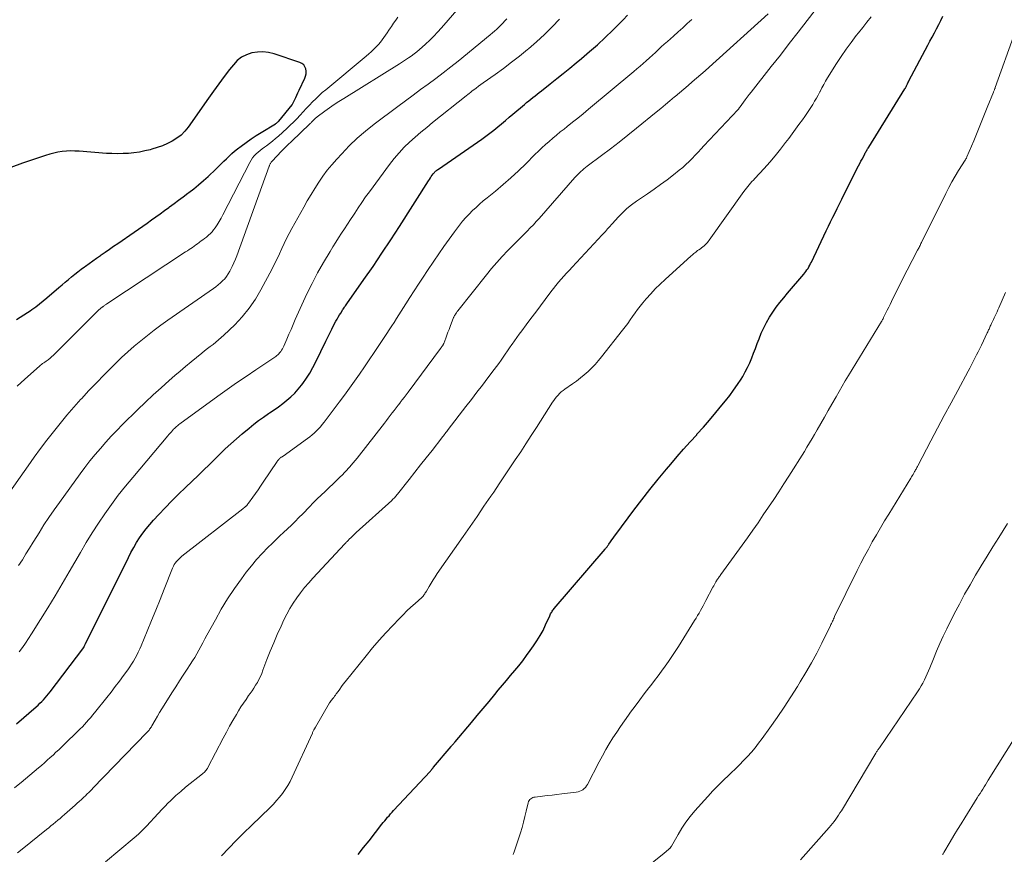
# Model space of a CAD drawing. Units: feet. Extents: x 1905000 to 1910019, y 535000 to 540000.
# Drawn here: x 1905538 to 1905681, y 536567 to 536688 of the extents above; entities that cross this region are included whole.
import ezdxf

# ---------------------------------------------------------------- set-up
doc = ezdxf.new("R2010")
doc.units = ezdxf.units.FT
doc.header["$LTSCALE"] = 100
doc.header["$MEASUREMENT"] = 0
doc.layers.add('CONTOUR INDEX', color=32, linetype='Continuous', lineweight=25)
doc.layers.add('CONTOUR INTERMEDIATE', color=40, linetype='Continuous', lineweight=15)

msp = doc.modelspace()

# ---------------------------------------------------------------- linework, layer by layer
at = {"layer": 'CONTOUR INDEX', "flags": 128}
for points, elevation in [([(1905537.5, 536585.9), (1905540.35, 536588.4), (1905540.62, 536588.65), (1905540.89, 536588.9), (1905541.15, 536589.16), (1905541.41, 536589.42), (1905541.66, 536589.69), (1905541.9, 536589.97), (1905542.13, 536590.25), (1905542.36, 536590.54), (1905547.1, 536596.81), (1905547.21, 536596.95), (1905547.26, 536597.03), (1905547.29, 536597.07), (1905547.33, 536597.18), (1905547.34, 536597.2), (1905547.35, 536597.22), (1905547.36, 536597.24), (1905547.36, 536597.26), (1905547.39, 536597.32), (1905547.41, 536597.37), (1905547.43, 536597.41), (1905547.46, 536597.46), (1905547.48, 536597.51), (1905553.74, 536610.08), (1905554.11, 536610.81), (1905554.51, 536611.52), (1905554.93, 536612.22), (1905555.37, 536612.91), (1905555.83, 536613.58), (1905556.32, 536614.23), (1905556.84, 536614.85), (1905557.38, 536615.47), (1905558.14, 536616.29), (1905559.09, 536617.29), (1905560.05, 536618.27), (1905561.02, 536619.25), (1905562.01, 536620.21), (1905563.9, 536622.02), (1905564.69, 536622.78), (1905565.47, 536623.54), (1905566.25, 536624.31), (1905567.03, 536625.08), (1905567.81, 536625.84), (1905568.61, 536626.59), (1905569.43, 536627.31), (1905570.26, 536628.02), (1905571.27, 536628.86), (1905571.95, 536629.41), (1905572.65, 536629.95), (1905573.36, 536630.46), (1905574.08, 536630.96), (1905574.25, 536631.07), (1905574.89, 536631.51), (1905575.52, 536631.96), (1905576.14, 536632.42), (1905576.75, 536632.89), (1905577.33, 536633.4), (1905577.89, 536633.92), (1905578.4, 536634.49), (1905578.89, 536635.09), (1905579.06, 536635.33), (1905579.59, 536636.08), (1905580.09, 536636.85), (1905580.54, 536637.65), (1905580.97, 536638.47), (1905582.41, 536641.48), (1905582.7, 536642.07), (1905582.99, 536642.66), (1905583.29, 536643.24), (1905583.59, 536643.83), (1905583.88, 536644.38), (1905584.04, 536644.69), (1905584.21, 536644.98), (1905584.38, 536645.28), (1905584.57, 536645.56), (1905584.77, 536645.89), (1905584.85, 536646.01), (1905584.94, 536646.14), (1905585.02, 536646.26), (1905585.11, 536646.39), (1905585.19, 536646.51), (1905585.28, 536646.63), (1905585.36, 536646.76), (1905585.45, 536646.88), (1905587.94, 536650.43), (1905589.26, 536652.34), (1905590.56, 536654.25), (1905591.83, 536656.19), (1905593.1, 536658.14), (1905597.32, 536664.75), (1905597.46, 536664.96), (1905597.59, 536665.17), (1905597.73, 536665.37), (1905597.87, 536665.57), (1905598.01, 536665.76), (1905598.09, 536665.87), (1905598.17, 536665.96), (1905598.26, 536666.06), (1905598.35, 536666.15), (1905598.45, 536666.23), (1905598.55, 536666.31), (1905598.66, 536666.39), (1905598.76, 536666.46), (1905605.06, 536670.82), (1905605.65, 536671.24), (1905606.23, 536671.68), (1905606.8, 536672.12), (1905607.37, 536672.58), (1905607.92, 536673.05), (1905608.48, 536673.52), (1905609.03, 536673.98), (1905609.59, 536674.45), (1905611.27, 536675.86), (1905611.57, 536676.11), (1905611.87, 536676.36), (1905612.18, 536676.61), (1905612.48, 536676.85), (1905612.79, 536677.1), (1905613.1, 536677.34), (1905613.41, 536677.58), (1905613.72, 536677.82), (1905615, 536678.84), (1905615.95, 536679.59), (1905616.9, 536680.35), (1905617.84, 536681.11), (1905618.77, 536681.88), (1905619.55, 536682.52), (1905620.71, 536683.51), (1905621.85, 536684.52), (1905622.97, 536685.56), (1905624.07, 536686.62), (1905624.9, 536687.44), (1905625.57, 536688.11), (1905626.22, 536688.79)], 880), ([(1905587.11, 536566.95), (1905587.9, 536567.94), (1905588.69, 536568.94), (1905590.55, 536571.33), (1905590.75, 536571.58), (1905590.96, 536571.84), (1905591.16, 536572.09), (1905591.37, 536572.34), (1905591.59, 536572.58), (1905591.8, 536572.83), (1905592.02, 536573.07), (1905592.24, 536573.31), (1905597.54, 536579.01), (1905597.59, 536579.06), (1905597.65, 536579.12), (1905597.7, 536579.18), (1905597.75, 536579.24), (1905597.78, 536579.27), (1905597.81, 536579.32), (1905597.85, 536579.36), (1905597.88, 536579.41), (1905597.92, 536579.45), (1905597.95, 536579.5), (1905597.98, 536579.54), (1905598.02, 536579.59), (1905598.06, 536579.63), (1905600.6, 536582.64), (1905600.67, 536582.73), (1905600.75, 536582.81), (1905600.83, 536582.9), (1905600.9, 536582.98), (1905600.98, 536583.07), (1905601.06, 536583.15), (1905601.14, 536583.24), (1905601.21, 536583.32), (1905603.56, 536586.09), (1905604.41, 536587.11), (1905605.26, 536588.13), (1905606.11, 536589.15), (1905606.95, 536590.18), (1905607.46, 536590.8), (1905608.05, 536591.51), (1905608.64, 536592.23), (1905609.24, 536592.94), (1905609.84, 536593.65), (1905610.43, 536594.36), (1905611.01, 536595.08), (1905611.57, 536595.82), (1905612.11, 536596.57), (1905612.59, 536597.24), (1905613.07, 536597.97), (1905613.53, 536598.72), (1905613.95, 536599.49), (1905614.33, 536600.27), (1905614.93, 536601.58), (1905614.99, 536601.72), (1905615.06, 536601.87), (1905615.14, 536602.01), (1905615.22, 536602.14), (1905615.3, 536602.28), (1905615.39, 536602.41), (1905615.48, 536602.54), (1905615.58, 536602.66), (1905622.96, 536611.27), (1905623.03, 536611.36), (1905623.11, 536611.45), (1905623.18, 536611.54), (1905623.25, 536611.63), (1905623.32, 536611.73), (1905623.39, 536611.82), (1905623.46, 536611.91), (1905623.52, 536612.01), (1905623.76, 536612.36), (1905623.95, 536612.62), (1905624.13, 536612.89), (1905624.33, 536613.15), (1905624.52, 536613.42), (1905627.14, 536616.94), (1905628.29, 536618.46), (1905629.46, 536619.96), (1905630.66, 536621.44), (1905631.88, 536622.9), (1905632.51, 536623.63), (1905633.44, 536624.71), (1905634.37, 536625.78), (1905635.32, 536626.84), (1905636.27, 536627.9), (1905636.31, 536627.95), (1905637.24, 536628.98), (1905638.15, 536630.03), (1905639.05, 536631.1), (1905639.94, 536632.17), (1905640.47, 536632.82), (1905641.07, 536633.58), (1905641.64, 536634.36), (1905642.19, 536635.17), (1905642.71, 536635.98), (1905642.95, 536636.36), (1905643.32, 536637.01), (1905643.67, 536637.67), (1905643.98, 536638.35), (1905644.27, 536639.04), (1905644.53, 536639.74), (1905644.8, 536640.43), (1905645.07, 536641.13), (1905645.34, 536641.83), (1905645.65, 536642.62), (1905646, 536643.42), (1905646.39, 536644.2), (1905646.83, 536644.95), (1905647.31, 536645.69), (1905647.83, 536646.39), (1905648.37, 536647.09), (1905648.92, 536647.78), (1905649.48, 536648.45), (1905651.82, 536651.19), (1905651.98, 536651.4), (1905652.14, 536651.6), (1905652.29, 536651.82), (1905652.44, 536652.04), (1905652.57, 536652.27), (1905652.7, 536652.5), (1905652.82, 536652.73), (1905652.94, 536652.97), (1905655.08, 536657.49), (1905655.4, 536658.15), (1905655.71, 536658.8), (1905656.03, 536659.46), (1905656.36, 536660.11), (1905656.68, 536660.76), (1905657.01, 536661.41), (1905657.33, 536662.07), (1905657.66, 536662.72), (1905659.79, 536666.92), (1905659.96, 536667.25), (1905660.13, 536667.59), (1905660.31, 536667.92), (1905660.48, 536668.25), (1905660.69, 536668.67), (1905660.76, 536668.8), (1905660.82, 536668.92), (1905660.89, 536669.04), (1905660.96, 536669.16), (1905661.03, 536669.29), (1905661.1, 536669.41), (1905661.18, 536669.52), (1905661.25, 536669.64), (1905666.52, 536678.12), (1905666.55, 536678.17), (1905666.59, 536678.23), (1905666.62, 536678.28), (1905666.65, 536678.34), (1905666.68, 536678.39), (1905666.71, 536678.45), (1905666.73, 536678.51), (1905666.76, 536678.57), (1905666.83, 536678.72), (1905666.89, 536678.86), (1905666.96, 536678.99), (1905667.02, 536679.13), (1905667.09, 536679.26), (1905669.82, 536684.43), (1905670.14, 536685.03), (1905670.46, 536685.63), (1905670.79, 536686.23), (1905671.11, 536686.83), (1905671.43, 536687.44), (1905671.74, 536688.05), (1905672.04, 536688.66)], 900), ([(1905537.49, 536644.6), (1905538.02, 536644.95), (1905538.55, 536645.3), (1905539.08, 536645.65), (1905539.61, 536646), (1905539.71, 536646.07), (1905540.27, 536646.47), (1905540.83, 536646.88), (1905541.37, 536647.31), (1905541.9, 536647.76), (1905543.64, 536649.27), (1905544.09, 536649.66), (1905544.55, 536650.05), (1905545.01, 536650.43), (1905545.47, 536650.81), (1905545.94, 536651.19), (1905546.41, 536651.56), (1905546.89, 536651.92), (1905547.37, 536652.28), (1905547.48, 536652.36), (1905548.03, 536652.76), (1905548.57, 536653.15), (1905549.12, 536653.54), (1905549.66, 536653.93), (1905549.77, 536654), (1905550.37, 536654.42), (1905550.97, 536654.84), (1905551.57, 536655.26), (1905552.18, 536655.67), (1905554.56, 536657.3), (1905555.2, 536657.74), (1905555.83, 536658.18), (1905556.46, 536658.62), (1905557.09, 536659.07), (1905557.72, 536659.52), (1905558.35, 536659.97), (1905558.97, 536660.43), (1905559.59, 536660.88), (1905559.69, 536660.96), (1905560.36, 536661.46), (1905561.03, 536661.96), (1905561.7, 536662.45), (1905562.36, 536662.95), (1905562.5, 536663.05), (1905563.22, 536663.61), (1905563.93, 536664.19), (1905564.63, 536664.79), (1905565.31, 536665.4), (1905566.45, 536666.47), (1905566.84, 536666.84), (1905567.22, 536667.21), (1905567.6, 536667.59), (1905567.98, 536667.97), (1905568.36, 536668.35), (1905568.75, 536668.71), (1905569.16, 536669.06), (1905569.58, 536669.39), (1905570.13, 536669.81), (1905570.84, 536670.33), (1905571.56, 536670.83), (1905572.3, 536671.32), (1905573.04, 536671.79), (1905575.11, 536673.05), (1905575.17, 536673.09), (1905575.23, 536673.13), (1905575.29, 536673.18), (1905575.35, 536673.23), (1905575.41, 536673.28), (1905575.46, 536673.33), (1905575.51, 536673.38), (1905575.56, 536673.44), (1905577.53, 536675.79), (1905577.86, 536676.49), (1905578.03, 536676.84), (1905578.19, 536677.2), (1905578.36, 536677.55), (1905578.52, 536677.9), (1905579.34, 536679.64), (1905579.45, 536679.97), (1905579.53, 536680.31), (1905579.53, 536680.66), (1905579.49, 536681.01), (1905579.37, 536681.33), (1905579.19, 536681.6), (1905578.94, 536681.8), (1905578.64, 536681.96), (1905574.89, 536683.18), (1905574.09, 536683.37), (1905573.28, 536683.47), (1905572.47, 536683.44), (1905571.66, 536683.32), (1905570.89, 536683.06), (1905570.18, 536682.7), (1905569.55, 536682.21), (1905568.99, 536681.62), (1905568.43, 536680.9), (1905567.64, 536679.88), (1905566.87, 536678.84), (1905566.11, 536677.79), (1905565.36, 536676.74), (1905562.43, 536672.56), (1905561.94, 536671.95), (1905561.39, 536671.4), (1905560.78, 536670.93), (1905560.11, 536670.51), (1905559.4, 536670.17), (1905558.67, 536669.85), (1905557.92, 536669.59), (1905557.16, 536669.35), (1905556.89, 536669.28), (1905556.11, 536669.09), (1905555.33, 536668.93), (1905554.54, 536668.82), (1905553.74, 536668.74), (1905552.95, 536668.7), (1905552.15, 536668.68), (1905551.35, 536668.7), (1905550.55, 536668.74), (1905546.56, 536669.05), (1905545.94, 536669.08), (1905545.33, 536669.09), (1905544.72, 536669.06), (1905544.1, 536669), (1905543.49, 536668.91), (1905542.89, 536668.79), (1905542.3, 536668.64), (1905541.71, 536668.45), (1905538.36, 536667.31), (1905536.67, 536666.68)], 860)]:
    msp.add_lwpolyline(points, dxfattribs=dict(at, elevation=elevation))
at = {"layer": 'CONTOUR INTERMEDIATE', "flags": 128}
for points, elevation in [([(1905535.93, 536618.77), (1905539.17, 536623.39), (1905540.06, 536624.64), (1905540.97, 536625.88), (1905541.9, 536627.11), (1905542.85, 536628.33), (1905543.82, 536629.53), (1905544.8, 536630.72), (1905545.81, 536631.89), (1905546.84, 536633.04), (1905546.91, 536633.12), (1905547.99, 536634.29), (1905549.09, 536635.45), (1905550.21, 536636.59), (1905551.34, 536637.71), (1905551.86, 536638.23), (1905552.75, 536639.09), (1905553.66, 536639.93), (1905554.59, 536640.74), (1905555.53, 536641.54), (1905556.49, 536642.32), (1905557.46, 536643.08), (1905558.46, 536643.81), (1905559.46, 536644.53), (1905566.07, 536649.12), (1905566.42, 536649.38), (1905566.77, 536649.65), (1905567.1, 536649.93), (1905567.42, 536650.23), (1905567.72, 536650.55), (1905567.99, 536650.88), (1905568.23, 536651.24), (1905568.45, 536651.62), (1905568.57, 536651.84), (1905568.82, 536652.34), (1905569.05, 536652.85), (1905569.27, 536653.37), (1905569.47, 536653.89), (1905574.18, 536666.87), (1905574.21, 536666.95), (1905574.25, 536667.04), (1905574.28, 536667.13), (1905574.33, 536667.21), (1905574.37, 536667.29), (1905574.42, 536667.37), (1905574.48, 536667.45), (1905574.54, 536667.52), (1905575.39, 536668.43), (1905575.88, 536668.95), (1905576.38, 536669.47), (1905576.89, 536669.97), (1905577.41, 536670.47), (1905580.08, 536673.02), (1905580.17, 536673.11), (1905580.26, 536673.2), (1905580.35, 536673.29), (1905580.44, 536673.38), (1905580.53, 536673.48), (1905580.62, 536673.56), (1905580.7, 536673.65), (1905580.78, 536673.73), (1905580.87, 536673.81), (1905580.95, 536673.89), (1905581.05, 536673.97), (1905581.14, 536674.04), (1905582.28, 536674.88), (1905582.95, 536675.36), (1905583.63, 536675.83), (1905584.32, 536676.28), (1905585.01, 536676.73), (1905593.12, 536681.76), (1905593.55, 536682.03), (1905593.98, 536682.31), (1905594.4, 536682.59), (1905594.82, 536682.88), (1905595.23, 536683.18), (1905595.63, 536683.5), (1905596.02, 536683.82), (1905596.4, 536684.16), (1905596.88, 536684.59), (1905597.49, 536685.17), (1905598.08, 536685.75), (1905598.65, 536686.35), (1905599.21, 536686.97), (1905601.78, 536689.9)], 868), ([(1905550.39, 536565.89), (1905554.55, 536569.36), (1905555.18, 536569.91), (1905555.79, 536570.48), (1905556.37, 536571.07), (1905556.94, 536571.67), (1905557.5, 536572.29), (1905558.06, 536572.9), (1905558.63, 536573.51), (1905559.2, 536574.11), (1905559.32, 536574.24), (1905559.97, 536574.88), (1905560.64, 536575.51), (1905561.33, 536576.11), (1905562.04, 536576.7), (1905564.5, 536578.64), (1905564.61, 536578.74), (1905564.73, 536578.84), (1905564.84, 536578.95), (1905564.94, 536579.07), (1905565.04, 536579.19), (1905565.13, 536579.31), (1905565.21, 536579.44), (1905565.28, 536579.58), (1905567.5, 536583.84), (1905567.96, 536584.71), (1905568.43, 536585.57), (1905568.91, 536586.42), (1905569.41, 536587.26), (1905569.74, 536587.81), (1905570.08, 536588.37), (1905570.44, 536588.93), (1905570.82, 536589.47), (1905571.2, 536590.01), (1905571.41, 536590.3), (1905571.69, 536590.69), (1905571.96, 536591.1), (1905572.21, 536591.51), (1905572.46, 536591.93), (1905572.68, 536592.36), (1905572.9, 536592.8), (1905573.09, 536593.24), (1905573.27, 536593.69), (1905573.86, 536595.25), (1905574.34, 536596.48), (1905574.84, 536597.7), (1905575.36, 536598.91), (1905575.9, 536600.11), (1905576.31, 536601.03), (1905576.73, 536601.86), (1905577.17, 536602.67), (1905577.66, 536603.45), (1905578.18, 536604.22), (1905578.74, 536604.96), (1905579.31, 536605.69), (1905579.92, 536606.39), (1905580.54, 536607.08), (1905585.18, 536612.05), (1905585.26, 536612.14), (1905585.35, 536612.23), (1905585.43, 536612.32), (1905585.52, 536612.4), (1905585.6, 536612.49), (1905585.69, 536612.58), (1905585.77, 536612.67), (1905585.86, 536612.76), (1905586.03, 536612.94), (1905586.12, 536613.03), (1905586.22, 536613.13), (1905586.31, 536613.22), (1905586.41, 536613.32), (1905586.5, 536613.41), (1905586.6, 536613.51), (1905586.7, 536613.6), (1905586.8, 536613.69), (1905591.98, 536618.36), (1905592.1, 536618.47), (1905592.21, 536618.58), (1905592.32, 536618.69), (1905592.43, 536618.8), (1905592.54, 536618.92), (1905592.64, 536619.03), (1905592.74, 536619.15), (1905592.84, 536619.27), (1905594.51, 536621.39), (1905595.34, 536622.45), (1905596.17, 536623.51), (1905597, 536624.56), (1905597.83, 536625.62), (1905599.25, 536627.44), (1905599.37, 536627.59), (1905599.48, 536627.74), (1905599.6, 536627.9), (1905599.72, 536628.05), (1905599.84, 536628.21), (1905599.96, 536628.36), (1905600.07, 536628.52), (1905600.19, 536628.67), (1905602.75, 536631.97), (1905603.56, 536633.01), (1905604.36, 536634.05), (1905605.16, 536635.1), (1905605.96, 536636.14), (1905606.88, 536637.36), (1905607.21, 536637.8), (1905607.53, 536638.25), (1905607.85, 536638.7), (1905608.16, 536639.16), (1905608.47, 536639.61), (1905608.79, 536640.07), (1905609.1, 536640.52), (1905609.42, 536640.97), (1905609.47, 536641.04), (1905609.81, 536641.52), (1905610.16, 536642), (1905610.51, 536642.48), (1905610.86, 536642.96), (1905611.52, 536643.85), (1905612.2, 536644.77), (1905612.89, 536645.69), (1905613.57, 536646.6), (1905614.26, 536647.52), (1905615.1, 536648.62), (1905615.46, 536649.1), (1905615.83, 536649.56), (1905616.21, 536650.02), (1905616.59, 536650.47), (1905616.99, 536650.92), (1905617.38, 536651.36), (1905617.78, 536651.8), (1905618.19, 536652.24), (1905621.97, 536656.3), (1905622.14, 536656.49), (1905622.31, 536656.67), (1905622.49, 536656.85), (1905622.67, 536657.04), (1905622.84, 536657.22), (1905623.01, 536657.4), (1905623.18, 536657.6), (1905623.34, 536657.79), (1905623.52, 536658), (1905623.69, 536658.19), (1905623.86, 536658.39), (1905624.03, 536658.58), (1905624.87, 536659.5), (1905625.49, 536660.13), (1905626.13, 536660.72), (1905626.82, 536661.27), (1905627.53, 536661.79), (1905629.12, 536662.87), (1905630.08, 536663.54), (1905631.03, 536664.22), (1905631.97, 536664.92), (1905632.9, 536665.64), (1905633.75, 536666.31), (1905634.24, 536666.71), (1905634.71, 536667.12), (1905635.16, 536667.56), (1905635.61, 536668.01), (1905636.04, 536668.46), (1905636.47, 536668.92), (1905636.9, 536669.38), (1905637.33, 536669.84), (1905642.25, 536675.08), (1905642.33, 536675.18), (1905642.43, 536675.3), (1905642.46, 536675.35), (1905642.5, 536675.4), (1905642.54, 536675.45), (1905642.57, 536675.5), (1905643.05, 536676.16), (1905643.33, 536676.53), (1905643.61, 536676.91), (1905643.9, 536677.28), (1905644.19, 536677.65), (1905647.11, 536681.35), (1905648.42, 536683.02), (1905649.72, 536684.68), (1905651.02, 536686.36), (1905652.31, 536688.04), (1905653.46, 536689.55)], 892), ([(1905537.21, 536576.64), (1905537.95, 536577.24), (1905538.14, 536577.39), (1905538.79, 536577.92), (1905539.43, 536578.45), (1905540.07, 536578.99), (1905540.7, 536579.53), (1905541.11, 536579.89), (1905541.53, 536580.26), (1905541.95, 536580.64), (1905542.37, 536581.01), (1905542.79, 536581.39), (1905543.2, 536581.78), (1905543.61, 536582.16), (1905544.02, 536582.55), (1905544.43, 536582.94), (1905546.41, 536584.86), (1905546.73, 536585.17), (1905547.05, 536585.49), (1905547.36, 536585.82), (1905547.66, 536586.15), (1905547.96, 536586.49), (1905548.26, 536586.83), (1905548.54, 536587.18), (1905548.83, 536587.53), (1905550.58, 536589.73), (1905551.21, 536590.52), (1905551.83, 536591.32), (1905552.43, 536592.13), (1905553.03, 536592.95), (1905553.63, 536593.78), (1905553.92, 536594.19), (1905554.19, 536594.6), (1905554.46, 536595.03), (1905554.71, 536595.46), (1905554.95, 536595.89), (1905555.17, 536596.34), (1905555.39, 536596.79), (1905555.58, 536597.25), (1905556.46, 536599.37), (1905557.09, 536600.9), (1905557.71, 536602.42), (1905558.33, 536603.95), (1905558.94, 536605.48), (1905560.15, 536608.54), (1905560.27, 536608.79), (1905560.4, 536609.03), (1905560.55, 536609.26), (1905560.71, 536609.48), (1905560.9, 536609.68), (1905561.09, 536609.88), (1905561.29, 536610.06), (1905561.5, 536610.24), (1905570.36, 536617.13), (1905570.47, 536617.23), (1905570.59, 536617.32), (1905570.7, 536617.42), (1905570.81, 536617.52), (1905570.83, 536617.54), (1905570.92, 536617.64), (1905571.02, 536617.74), (1905571.1, 536617.84), (1905571.18, 536617.95), (1905571.79, 536618.81), (1905572.18, 536619.35), (1905572.56, 536619.89), (1905572.93, 536620.44), (1905573.3, 536620.98), (1905575.35, 536624.02), (1905575.41, 536624.11), (1905575.48, 536624.2), (1905575.56, 536624.28), (1905575.64, 536624.37), (1905575.69, 536624.41), (1905575.75, 536624.47), (1905575.81, 536624.52), (1905575.87, 536624.57), (1905575.93, 536624.61), (1905576, 536624.66), (1905576.07, 536624.7), (1905576.13, 536624.75), (1905576.2, 536624.8), (1905579.74, 536627.34), (1905580.08, 536627.59), (1905580.41, 536627.86), (1905580.73, 536628.14), (1905581.04, 536628.44), (1905581.33, 536628.74), (1905581.62, 536629.06), (1905581.9, 536629.39), (1905582.16, 536629.72), (1905584.34, 536632.61), (1905585.1, 536633.62), (1905585.84, 536634.63), (1905586.57, 536635.66), (1905587.3, 536636.69), (1905588.01, 536637.73), (1905588.72, 536638.77), (1905589.42, 536639.82), (1905590.12, 536640.87), (1905591.28, 536642.61), (1905591.63, 536643.14), (1905591.98, 536643.68), (1905592.32, 536644.21), (1905592.67, 536644.75), (1905593.01, 536645.28), (1905593.35, 536645.82), (1905593.69, 536646.35), (1905594.03, 536646.89), (1905594.62, 536647.8), (1905595.25, 536648.79), (1905595.89, 536649.77), (1905596.54, 536650.75), (1905597.19, 536651.73), (1905598.09, 536653.08), (1905598.82, 536654.16), (1905599.57, 536655.24), (1905600.34, 536656.3), (1905601.11, 536657.36), (1905601.84, 536658.33), (1905602.27, 536658.89), (1905602.73, 536659.42), (1905603.21, 536659.93), (1905603.71, 536660.43), (1905604.23, 536660.9), (1905604.75, 536661.37), (1905605.28, 536661.83), (1905605.82, 536662.28), (1905607.04, 536663.27), (1905608.17, 536664.23), (1905609.29, 536665.2), (1905610.38, 536666.21), (1905611.45, 536667.24), (1905612.78, 536668.57), (1905613.29, 536669.06), (1905613.79, 536669.55), (1905614.31, 536670.02), (1905614.83, 536670.49), (1905615.37, 536670.95), (1905615.9, 536671.4), (1905616.45, 536671.85), (1905617, 536672.28), (1905617.46, 536672.64), (1905618.24, 536673.25), (1905619.02, 536673.87), (1905619.79, 536674.5), (1905620.56, 536675.14), (1905627.13, 536680.64), (1905627.59, 536681.02), (1905628.04, 536681.41), (1905628.49, 536681.8), (1905628.94, 536682.19), (1905629.4, 536682.59), (1905629.83, 536682.99), (1905630.27, 536683.39), (1905630.7, 536683.79), (1905631.13, 536684.19), (1905631.57, 536684.58), (1905632.01, 536684.98), (1905632.45, 536685.37), (1905632.91, 536685.78), (1905633.58, 536686.37), (1905634.25, 536686.97), (1905634.91, 536687.58), (1905635.56, 536688.2)], 884), ([(1905537.56, 536634.95), (1905538.68, 536635.98), (1905540.82, 536637.86), (1905540.97, 536637.99), (1905541.12, 536638.11), (1905541.28, 536638.22), (1905541.44, 536638.34), (1905541.61, 536638.45), (1905541.77, 536638.56), (1905541.93, 536638.67), (1905542.09, 536638.79), (1905542.12, 536638.82), (1905542.3, 536638.95), (1905542.47, 536639.09), (1905542.63, 536639.24), (1905542.79, 536639.39), (1905549.51, 536646.05), (1905549.57, 536646.1), (1905549.63, 536646.16), (1905549.68, 536646.21), (1905549.74, 536646.26), (1905549.8, 536646.31), (1905549.86, 536646.36), (1905549.92, 536646.41), (1905549.99, 536646.45), (1905550, 536646.47), (1905550.07, 536646.52), (1905550.14, 536646.57), (1905550.22, 536646.62), (1905550.29, 536646.67), (1905550.38, 536646.73), (1905550.46, 536646.79), (1905550.54, 536646.84), (1905550.62, 536646.89), (1905562.05, 536654.43), (1905562.3, 536654.6), (1905562.54, 536654.77), (1905562.79, 536654.93), (1905563.04, 536655.1), (1905563.28, 536655.27), (1905563.52, 536655.45), (1905563.76, 536655.62), (1905564, 536655.8), (1905564.04, 536655.83), (1905564.3, 536656.02), (1905564.55, 536656.21), (1905564.81, 536656.4), (1905565.07, 536656.59), (1905565.12, 536656.63), (1905565.39, 536656.86), (1905565.65, 536657.09), (1905565.88, 536657.35), (1905566.1, 536657.63), (1905566.32, 536657.94), (1905566.63, 536658.39), (1905566.93, 536658.85), (1905567.2, 536659.32), (1905567.46, 536659.8), (1905571.36, 536667.42), (1905571.56, 536667.76), (1905571.78, 536668.08), (1905572.02, 536668.38), (1905572.29, 536668.66), (1905572.58, 536668.92), (1905572.88, 536669.18), (1905573.18, 536669.42), (1905573.5, 536669.65), (1905573.78, 536669.85), (1905574.23, 536670.18), (1905574.68, 536670.53), (1905575.11, 536670.89), (1905575.54, 536671.26), (1905576.75, 536672.35), (1905577.24, 536672.82), (1905577.73, 536673.29), (1905578.2, 536673.77), (1905578.66, 536674.27), (1905578.69, 536674.3), (1905579.13, 536674.78), (1905579.57, 536675.26), (1905580.02, 536675.74), (1905580.48, 536676.21), (1905580.94, 536676.67), (1905581.41, 536677.12), (1905581.9, 536677.56), (1905582.39, 536677.98), (1905588.26, 536682.86), (1905588.63, 536683.18), (1905588.99, 536683.5), (1905589.34, 536683.83), (1905589.69, 536684.17), (1905589.77, 536684.25), (1905590.06, 536684.56), (1905590.34, 536684.88), (1905590.6, 536685.21), (1905590.85, 536685.56), (1905591.08, 536685.91), (1905591.32, 536686.26), (1905591.56, 536686.61), (1905591.8, 536686.96), (1905591.94, 536687.17), (1905592.25, 536687.63), (1905592.57, 536688.09), (1905592.88, 536688.54)], 864), ([(1905537.65, 536567.17), (1905538.31, 536567.7), (1905541.83, 536570.55), (1905542.16, 536570.82), (1905542.49, 536571.09), (1905542.82, 536571.36), (1905543.15, 536571.63), (1905543.47, 536571.91), (1905543.8, 536572.19), (1905544.12, 536572.47), (1905544.44, 536572.75), (1905545.98, 536574.11), (1905546.29, 536574.39), (1905546.6, 536574.66), (1905546.9, 536574.94), (1905547.2, 536575.22), (1905547.53, 536575.52), (1905547.67, 536575.65), (1905547.8, 536575.78), (1905547.93, 536575.9), (1905548.07, 536576.03), (1905548.2, 536576.16), (1905548.32, 536576.29), (1905548.45, 536576.43), (1905548.58, 536576.56), (1905556.43, 536584.68), (1905556.54, 536584.79), (1905556.63, 536584.9), (1905556.73, 536585.02), (1905556.82, 536585.13), (1905556.91, 536585.25), (1905556.99, 536585.37), (1905557.07, 536585.5), (1905557.15, 536585.62), (1905557.62, 536586.47), (1905557.94, 536587.02), (1905558.26, 536587.57), (1905558.59, 536588.11), (1905558.92, 536588.64), (1905560.06, 536590.43), (1905560.6, 536591.29), (1905561.16, 536592.15), (1905561.71, 536593), (1905562.27, 536593.85), (1905562.72, 536594.53), (1905563.05, 536595.05), (1905563.37, 536595.57), (1905563.68, 536596.09), (1905563.98, 536596.63), (1905564.27, 536597.16), (1905564.56, 536597.7), (1905564.85, 536598.24), (1905565.14, 536598.78), (1905566.36, 536601.03), (1905567.23, 536602.57), (1905568.15, 536604.08), (1905569.14, 536605.55), (1905570.17, 536606.99), (1905570.85, 536607.92), (1905571.59, 536608.86), (1905572.36, 536609.78), (1905573.16, 536610.66), (1905574, 536611.52), (1905574.61, 536612.11), (1905575.16, 536612.65), (1905575.72, 536613.19), (1905576.28, 536613.72), (1905576.85, 536614.24), (1905577.41, 536614.77), (1905577.97, 536615.31), (1905578.51, 536615.85), (1905579.05, 536616.4), (1905580.04, 536617.44), (1905580.59, 536618.01), (1905581.15, 536618.57), (1905581.72, 536619.13), (1905582.3, 536619.67), (1905582.88, 536620.21), (1905583.46, 536620.76), (1905584.03, 536621.31), (1905584.6, 536621.86), (1905584.68, 536621.94), (1905585.27, 536622.54), (1905585.85, 536623.16), (1905586.4, 536623.81), (1905586.94, 536624.47), (1905590.91, 536629.58), (1905591.2, 536629.95), (1905591.48, 536630.31), (1905591.77, 536630.69), (1905592.05, 536631.06), (1905592.34, 536631.43), (1905592.62, 536631.8), (1905592.9, 536632.17), (1905593.19, 536632.54), (1905593.2, 536632.56), (1905593.49, 536632.94), (1905593.78, 536633.32), (1905594.06, 536633.7), (1905594.35, 536634.08), (1905599.05, 536640.39), (1905599.1, 536640.47), (1905599.16, 536640.54), (1905599.21, 536640.61), (1905599.27, 536640.68), (1905599.31, 536640.73), (1905599.34, 536640.78), (1905599.38, 536640.83), (1905599.41, 536640.88), (1905599.44, 536640.93), (1905599.47, 536640.99), (1905599.5, 536641.04), (1905599.52, 536641.1), (1905599.55, 536641.15), (1905599.83, 536641.9), (1905599.99, 536642.33), (1905600.15, 536642.76), (1905600.31, 536643.19), (1905600.48, 536643.62), (1905600.97, 536644.9), (1905601, 536644.97), (1905601.03, 536645.04), (1905601.06, 536645.11), (1905601.1, 536645.18), (1905601.14, 536645.25), (1905601.18, 536645.32), (1905601.22, 536645.39), (1905601.27, 536645.45), (1905601.3, 536645.51), (1905601.37, 536645.6), (1905601.43, 536645.69), (1905601.5, 536645.78), (1905601.57, 536645.87), (1905605.75, 536651.13), (1905606.49, 536652.03), (1905607.25, 536652.91), (1905608.03, 536653.77), (1905608.83, 536654.62), (1905609.88, 536655.68), (1905610.33, 536656.13), (1905610.77, 536656.58), (1905611.22, 536657.02), (1905611.66, 536657.47), (1905612.11, 536657.91), (1905612.55, 536658.37), (1905612.97, 536658.83), (1905613.39, 536659.3), (1905618.58, 536665.22), (1905618.79, 536665.44), (1905619, 536665.67), (1905619.22, 536665.88), (1905619.44, 536666.09), (1905619.67, 536666.29), (1905619.9, 536666.49), (1905620.14, 536666.68), (1905620.38, 536666.87), (1905622.46, 536668.42), (1905623.74, 536669.39), (1905625.01, 536670.37), (1905626.26, 536671.37), (1905627.51, 536672.38), (1905630.37, 536674.72), (1905631.04, 536675.27), (1905631.72, 536675.83), (1905632.38, 536676.38), (1905633.05, 536676.93), (1905633.13, 536677), (1905633.76, 536677.52), (1905634.39, 536678.05), (1905635.01, 536678.58), (1905635.63, 536679.11), (1905636.25, 536679.65), (1905636.87, 536680.19), (1905637.48, 536680.74), (1905638.09, 536681.28), (1905646.64, 536689.02)], 888), ([(1905537.79, 536608.89), (1905538.33, 536609.73), (1905538.85, 536610.58), (1905539.38, 536611.42), (1905539.91, 536612.27), (1905540.43, 536613.12), (1905540.77, 536613.67), (1905541.47, 536614.79), (1905542.19, 536615.89), (1905542.94, 536616.98), (1905543.71, 536618.06), (1905546.72, 536622.19), (1905547.43, 536623.14), (1905548.15, 536624.08), (1905548.9, 536625), (1905549.66, 536625.9), (1905550.45, 536626.79), (1905551.25, 536627.66), (1905552.07, 536628.52), (1905552.9, 536629.36), (1905555.07, 536631.51), (1905556.2, 536632.6), (1905557.34, 536633.67), (1905558.5, 536634.72), (1905559.67, 536635.76), (1905560.49, 536636.48), (1905561.27, 536637.14), (1905562.05, 536637.81), (1905562.83, 536638.46), (1905563.62, 536639.11), (1905564.41, 536639.75), (1905564.81, 536640.08), (1905565.21, 536640.39), (1905565.62, 536640.71), (1905566.03, 536641.01), (1905566.44, 536641.32), (1905566.84, 536641.65), (1905567.23, 536641.99), (1905567.6, 536642.34), (1905569.17, 536643.86), (1905570.27, 536645.03), (1905571.28, 536646.26), (1905572.18, 536647.57), (1905572.99, 536648.95), (1905574.6, 536651.99), (1905574.97, 536652.71), (1905575.33, 536653.43), (1905575.68, 536654.17), (1905576.01, 536654.91), (1905576.34, 536655.65), (1905576.69, 536656.38), (1905577.06, 536657.1), (1905577.45, 536657.82), (1905579.19, 536660.91), (1905579.72, 536661.83), (1905580.26, 536662.75), (1905580.82, 536663.65), (1905581.39, 536664.55), (1905581.99, 536665.42), (1905582.62, 536666.28), (1905583.29, 536667.1), (1905583.99, 536667.9), (1905584.71, 536668.69), (1905585.82, 536669.84), (1905586.97, 536670.95), (1905588.18, 536671.99), (1905589.43, 536672.98), (1905592.88, 536675.56), (1905593.98, 536676.37), (1905595.07, 536677.19), (1905596.17, 536678), (1905597.28, 536678.81), (1905598.37, 536679.63), (1905599.46, 536680.45), (1905600.54, 536681.3), (1905601.61, 536682.15), (1905606.29, 536685.96), (1905606.61, 536686.23), (1905606.92, 536686.5), (1905607.23, 536686.78), (1905607.54, 536687.07), (1905607.83, 536687.36), (1905608.12, 536687.66), (1905608.41, 536687.97), (1905608.68, 536688.28)], 872), ([(1905537.89, 536596.36), (1905538.35, 536597), (1905538.8, 536597.64), (1905539.24, 536598.3), (1905539.67, 536598.96), (1905540.98, 536601.04), (1905542.04, 536602.76), (1905543.09, 536604.49), (1905544.12, 536606.22), (1905545.13, 536607.97), (1905546.76, 536610.81), (1905547.6, 536612.24), (1905548.47, 536613.66), (1905549.38, 536615.05), (1905550.31, 536616.43), (1905551.28, 536617.78), (1905552.27, 536619.11), (1905553.3, 536620.42), (1905554.36, 536621.7), (1905559.46, 536627.74), (1905559.63, 536627.94), (1905559.8, 536628.14), (1905559.97, 536628.33), (1905560.15, 536628.52), (1905560.3, 536628.69), (1905560.41, 536628.79), (1905560.51, 536628.9), (1905560.62, 536629), (1905560.73, 536629.1), (1905560.85, 536629.19), (1905560.96, 536629.29), (1905561.08, 536629.38), (1905561.2, 536629.46), (1905566.73, 536633.47), (1905568.09, 536634.45), (1905569.45, 536635.41), (1905570.83, 536636.36), (1905572.22, 536637.29), (1905574.69, 536638.94), (1905574.84, 536639.05), (1905575, 536639.15), (1905575.15, 536639.27), (1905575.3, 536639.38), (1905575.44, 536639.51), (1905575.58, 536639.64), (1905575.7, 536639.78), (1905575.82, 536639.93), (1905575.86, 536639.99), (1905575.99, 536640.17), (1905576.1, 536640.37), (1905576.21, 536640.57), (1905576.3, 536640.77), (1905576.74, 536641.77), (1905577.04, 536642.48), (1905577.35, 536643.19), (1905577.66, 536643.89), (1905577.97, 536644.6), (1905578.93, 536646.77), (1905579.65, 536648.33), (1905580.41, 536649.87), (1905581.22, 536651.38), (1905582.07, 536652.88), (1905583.02, 536654.49), (1905583.42, 536655.16), (1905583.84, 536655.83), (1905584.26, 536656.49), (1905584.7, 536657.15), (1905585.14, 536657.8), (1905585.57, 536658.46), (1905586, 536659.12), (1905586.43, 536659.78), (1905586.6, 536660.05), (1905587.12, 536660.85), (1905587.65, 536661.63), (1905588.19, 536662.41), (1905588.74, 536663.18), (1905591.66, 536667.15), (1905592.34, 536668.01), (1905593.04, 536668.84), (1905593.8, 536669.62), (1905594.58, 536670.38), (1905595.4, 536671.11), (1905596.23, 536671.82), (1905597.07, 536672.52), (1905597.91, 536673.21), (1905602.78, 536677.1), (1905603.01, 536677.28), (1905603.23, 536677.45), (1905603.45, 536677.63), (1905603.67, 536677.8), (1905603.89, 536677.97), (1905604.23, 536678.23), (1905604.57, 536678.49), (1905604.91, 536678.74), (1905605.25, 536678.98), (1905606.99, 536680.21), (1905608.2, 536681.08), (1905609.39, 536681.97), (1905610.56, 536682.88), (1905611.72, 536683.82), (1905611.84, 536683.91), (1905613.03, 536684.94), (1905614.18, 536685.99), (1905615.28, 536687.1), (1905616.34, 536688.25)], 876), ([(1905567.25, 536566.77), (1905568.32, 536567.88), (1905569.4, 536568.99), (1905570.49, 536570.08), (1905571.59, 536571.15), (1905574.31, 536573.78), (1905574.79, 536574.27), (1905575.25, 536574.77), (1905575.69, 536575.29), (1905576.12, 536575.82), (1905576.51, 536576.38), (1905576.88, 536576.95), (1905577.21, 536577.54), (1905577.52, 536578.15), (1905580.45, 536584.58), (1905580.49, 536584.68), (1905580.54, 536584.77), (1905580.58, 536584.87), (1905580.63, 536584.96), (1905580.67, 536585.05), (1905580.7, 536585.1), (1905580.73, 536585.15), (1905580.76, 536585.2), (1905580.79, 536585.25), (1905580.82, 536585.3), (1905580.85, 536585.35), (1905580.87, 536585.4), (1905580.9, 536585.45), (1905582.96, 536588.96), (1905582.99, 536589.01), (1905583.02, 536589.05), (1905583.05, 536589.1), (1905583.08, 536589.15), (1905583.12, 536589.2), (1905583.15, 536589.24), (1905583.19, 536589.29), (1905583.22, 536589.33), (1905583.42, 536589.58), (1905583.55, 536589.75), (1905583.68, 536589.92), (1905583.8, 536590.09), (1905583.92, 536590.26), (1905584.18, 536590.62), (1905584.43, 536590.97), (1905584.68, 536591.32), (1905584.94, 536591.66), (1905585.21, 536592), (1905588.26, 536595.8), (1905589.19, 536596.93), (1905590.15, 536598.05), (1905591.13, 536599.13), (1905592.13, 536600.2), (1905593.06, 536601.16), (1905593.62, 536601.73), (1905594.19, 536602.3), (1905594.77, 536602.85), (1905595.36, 536603.39), (1905596.33, 536604.27), (1905596.43, 536604.37), (1905596.53, 536604.47), (1905596.62, 536604.58), (1905596.7, 536604.69), (1905596.79, 536604.8), (1905596.86, 536604.92), (1905596.94, 536605.04), (1905597.01, 536605.16), (1905597.42, 536605.87), (1905597.7, 536606.34), (1905597.99, 536606.81), (1905598.29, 536607.27), (1905598.6, 536607.73), (1905602.36, 536613.13), (1905603.37, 536614.58), (1905604.38, 536616.04), (1905605.38, 536617.5), (1905606.38, 536618.97), (1905606.8, 536619.57), (1905607.58, 536620.74), (1905608.37, 536621.9), (1905609.15, 536623.07), (1905609.93, 536624.24), (1905610.71, 536625.41), (1905611.48, 536626.59), (1905612.24, 536627.77), (1905613, 536628.95), (1905615.33, 536632.6), (1905615.51, 536632.87), (1905615.7, 536633.14), (1905615.91, 536633.39), (1905616.13, 536633.64), (1905616.36, 536633.87), (1905616.6, 536634.1), (1905616.86, 536634.31), (1905617.13, 536634.5), (1905618.23, 536635.26), (1905618.82, 536635.68), (1905619.4, 536636.13), (1905619.95, 536636.59), (1905620.5, 536637.08), (1905621.02, 536637.59), (1905621.53, 536638.11), (1905622.01, 536638.65), (1905622.47, 536639.22), (1905625.51, 536643.06), (1905625.89, 536643.55), (1905626.26, 536644.05), (1905626.62, 536644.56), (1905626.97, 536645.07), (1905627.32, 536645.58), (1905627.69, 536646.08), (1905628.07, 536646.57), (1905628.47, 536647.05), (1905628.94, 536647.6), (1905629.59, 536648.34), (1905630.26, 536649.06), (1905630.96, 536649.75), (1905631.68, 536650.42), (1905635.47, 536653.85), (1905635.6, 536653.96), (1905635.73, 536654.08), (1905635.86, 536654.19), (1905636, 536654.3), (1905636.13, 536654.41), (1905636.27, 536654.52), (1905636.41, 536654.62), (1905636.56, 536654.72), (1905636.81, 536654.89), (1905636.99, 536655.02), (1905637.17, 536655.16), (1905637.34, 536655.3), (1905637.51, 536655.46), (1905637.67, 536655.61), (1905637.82, 536655.78), (1905637.96, 536655.95), (1905638.1, 536656.13), (1905643.12, 536663.2), (1905643.3, 536663.45), (1905643.49, 536663.69), (1905643.69, 536663.94), (1905643.89, 536664.18), (1905644.09, 536664.41), (1905644.3, 536664.64), (1905644.5, 536664.87), (1905644.71, 536665.1), (1905646.07, 536666.57), (1905646.88, 536667.47), (1905647.67, 536668.4), (1905648.44, 536669.34), (1905649.18, 536670.3), (1905649.64, 536670.91), (1905650.15, 536671.57), (1905650.64, 536672.25), (1905651.13, 536672.92), (1905651.62, 536673.6), (1905651.98, 536674.12), (1905652.28, 536674.54), (1905652.57, 536674.98), (1905652.85, 536675.41), (1905653.13, 536675.86), (1905653.39, 536676.3), (1905653.66, 536676.75), (1905653.91, 536677.21), (1905654.15, 536677.67), (1905654.19, 536677.74), (1905654.45, 536678.24), (1905654.72, 536678.73), (1905655, 536679.21), (1905655.29, 536679.69), (1905656.58, 536681.78), (1905657.26, 536682.83), (1905657.96, 536683.86), (1905658.69, 536684.86), (1905659.44, 536685.85), (1905659.76, 536686.25), (1905660.38, 536687.03), (1905660.99, 536687.81), (1905661.61, 536688.58)], 896), ([(1905609.6, 536566.94), (1905609.76, 536567.34), (1905610.66, 536570.11), (1905610.9, 536570.88), (1905611.12, 536571.66), (1905611.33, 536572.44), (1905611.51, 536573.23), (1905611.79, 536574.46), (1905611.85, 536574.62), (1905611.92, 536574.77), (1905612.03, 536574.91), (1905612.16, 536575.02), (1905612.31, 536575.12), (1905612.46, 536575.2), (1905612.63, 536575.25), (1905612.8, 536575.28), (1905613.86, 536575.41), (1905614.56, 536575.5), (1905615.27, 536575.58), (1905615.98, 536575.67), (1905616.68, 536575.75), (1905618.79, 536576), (1905619.04, 536576.04), (1905619.28, 536576.12), (1905619.52, 536576.22), (1905619.74, 536576.35), (1905619.94, 536576.51), (1905620.12, 536576.69), (1905620.28, 536576.89), (1905620.41, 536577.11), (1905622.11, 536580.41), (1905622.59, 536581.29), (1905623.07, 536582.17), (1905623.58, 536583.03), (1905624.11, 536583.88), (1905624.65, 536584.72), (1905625.21, 536585.55), (1905625.78, 536586.37), (1905626.36, 536587.19), (1905626.67, 536587.61), (1905627.33, 536588.5), (1905627.99, 536589.38), (1905628.65, 536590.26), (1905629.32, 536591.13), (1905629.61, 536591.5), (1905630.14, 536592.19), (1905630.66, 536592.88), (1905631.17, 536593.58), (1905631.68, 536594.28), (1905632.18, 536594.99), (1905632.67, 536595.71), (1905633.14, 536596.43), (1905633.61, 536597.16), (1905635.97, 536600.93), (1905636.18, 536601.28), (1905636.4, 536601.64), (1905636.61, 536601.99), (1905636.82, 536602.35), (1905637.02, 536602.71), (1905637.22, 536603.07), (1905637.42, 536603.43), (1905637.61, 536603.8), (1905638.63, 536605.76), (1905638.74, 536605.95), (1905638.84, 536606.14), (1905638.95, 536606.34), (1905639.07, 536606.53), (1905639.15, 536606.67), (1905639.22, 536606.78), (1905639.3, 536606.9), (1905639.38, 536607.02), (1905639.46, 536607.13), (1905639.54, 536607.24), (1905639.62, 536607.36), (1905639.7, 536607.47), (1905639.78, 536607.58), (1905643.63, 536612.92), (1905644.41, 536614.02), (1905645.19, 536615.12), (1905645.95, 536616.24), (1905646.71, 536617.35), (1905647.46, 536618.48), (1905648.2, 536619.61), (1905648.93, 536620.74), (1905649.65, 536621.88), (1905651.91, 536625.48), (1905652.29, 536626.09), (1905652.67, 536626.7), (1905653.04, 536627.32), (1905653.4, 536627.94), (1905653.77, 536628.58), (1905654.31, 536629.52), (1905654.85, 536630.46), (1905655.39, 536631.4), (1905655.92, 536632.35), (1905656.51, 536633.39), (1905656.96, 536634.16), (1905657.41, 536634.94), (1905657.86, 536635.71), (1905658.33, 536636.48), (1905663.11, 536644.32), (1905663.15, 536644.39), (1905663.19, 536644.46), (1905663.23, 536644.53), (1905663.27, 536644.6), (1905663.31, 536644.67), (1905663.35, 536644.74), (1905663.38, 536644.81), (1905663.42, 536644.89), (1905663.76, 536645.57), (1905663.96, 536645.99), (1905664.16, 536646.4), (1905664.36, 536646.82), (1905664.56, 536647.24), (1905664.72, 536647.57), (1905664.89, 536647.91), (1905665.05, 536648.25), (1905665.22, 536648.59), (1905665.39, 536648.93), (1905665.56, 536649.27), (1905665.73, 536649.61), (1905665.91, 536649.94), (1905666.08, 536650.28), (1905668.35, 536654.67), (1905668.43, 536654.81), (1905668.5, 536654.95), (1905668.57, 536655.09), (1905668.64, 536655.23), (1905668.71, 536655.38), (1905668.78, 536655.52), (1905668.85, 536655.66), (1905668.92, 536655.8), (1905672.44, 536662.94), (1905672.87, 536663.79), (1905673.33, 536664.63), (1905673.81, 536665.45), (1905674.32, 536666.27), (1905675.28, 536667.77), (1905675.32, 536667.82), (1905675.35, 536667.88), (1905675.38, 536667.94), (1905675.42, 536668), (1905675.45, 536668.05), (1905675.48, 536668.11), (1905675.51, 536668.17), (1905675.53, 536668.23), (1905676.5, 536670.58), (1905677, 536671.78), (1905677.49, 536672.98), (1905677.98, 536674.18), (1905678.47, 536675.39), (1905679.37, 536677.62), (1905679.4, 536677.7), (1905679.44, 536677.79), (1905679.47, 536677.88), (1905679.51, 536677.97), (1905679.54, 536678.05), (1905679.58, 536678.14), (1905679.61, 536678.23), (1905679.64, 536678.32), (1905682.46, 536686.25)], 904), ([(1905625.32, 536562.1), (1905631.55, 536567.14), (1905631.64, 536567.22), (1905631.73, 536567.29), (1905631.82, 536567.36), (1905631.91, 536567.43), (1905632, 536567.51), (1905632.08, 536567.58), (1905632.16, 536567.65), (1905632.24, 536567.73), (1905632.32, 536567.8), (1905632.36, 536567.83), (1905632.4, 536567.87), (1905632.43, 536567.92), (1905632.47, 536567.96), (1905632.5, 536568.01), (1905632.53, 536568.05), (1905632.56, 536568.1), (1905632.59, 536568.15), (1905633.57, 536569.87), (1905634.12, 536570.77), (1905634.7, 536571.63), (1905635.34, 536572.46), (1905636.01, 536573.26), (1905637.9, 536575.37), (1905638.64, 536576.17), (1905639.39, 536576.95), (1905640.16, 536577.72), (1905640.94, 536578.46), (1905641.3, 536578.8), (1905641.91, 536579.38), (1905642.5, 536579.97), (1905643.09, 536580.57), (1905643.66, 536581.18), (1905644.21, 536581.81), (1905644.75, 536582.45), (1905645.26, 536583.11), (1905645.76, 536583.78), (1905646.9, 536585.35), (1905647.94, 536586.83), (1905648.96, 536588.32), (1905649.95, 536589.83), (1905650.92, 536591.36), (1905651.32, 536592.01), (1905652.14, 536593.39), (1905652.94, 536594.78), (1905653.7, 536596.19), (1905654.43, 536597.62), (1905655.69, 536600.17), (1905655.77, 536600.33), (1905655.85, 536600.49), (1905655.93, 536600.66), (1905656, 536600.83), (1905656.08, 536600.99), (1905656.15, 536601.16), (1905656.23, 536601.32), (1905656.31, 536601.49), (1905659.58, 536608.17), (1905660.11, 536609.22), (1905660.65, 536610.26), (1905661.21, 536611.3), (1905661.78, 536612.33), (1905662.37, 536613.34), (1905662.96, 536614.36), (1905663.56, 536615.37), (1905664.17, 536616.37), (1905667.37, 536621.59), (1905667.47, 536621.77), (1905667.58, 536621.94), (1905667.69, 536622.12), (1905667.79, 536622.3), (1905667.87, 536622.43), (1905667.93, 536622.54), (1905668, 536622.66), (1905668.07, 536622.78), (1905668.13, 536622.9), (1905668.2, 536623.02), (1905668.26, 536623.14), (1905668.33, 536623.26), (1905668.39, 536623.38), (1905670.29, 536627), (1905671.26, 536628.84), (1905672.23, 536630.67), (1905673.21, 536632.5), (1905674.19, 536634.33), (1905675.69, 536637.1), (1905675.94, 536637.57), (1905676.19, 536638.04), (1905676.44, 536638.52), (1905676.69, 536638.99), (1905676.93, 536639.47), (1905677.17, 536639.94), (1905677.41, 536640.43), (1905677.64, 536640.91), (1905678.47, 536642.7), (1905678.54, 536642.84), (1905678.6, 536642.97), (1905678.66, 536643.11), (1905678.73, 536643.24), (1905678.79, 536643.38), (1905678.86, 536643.52), (1905678.92, 536643.65), (1905678.98, 536643.79), (1905679.11, 536644.06), (1905679.24, 536644.33), (1905679.36, 536644.6), (1905679.49, 536644.87), (1905679.61, 536645.14), (1905679.63, 536645.17), (1905679.76, 536645.46), (1905679.89, 536645.74), (1905680.02, 536646.03), (1905680.14, 536646.32), (1905681.12, 536648.56)], 908), ([(1905651.33, 536566.16), (1905655.52, 536570.88), (1905655.77, 536571.16), (1905656, 536571.45), (1905656.23, 536571.74), (1905656.46, 536572.05), (1905656.67, 536572.35), (1905656.88, 536572.66), (1905657.08, 536572.98), (1905657.28, 536573.3), (1905662.29, 536581.65), (1905662.35, 536581.75), (1905662.41, 536581.84), (1905662.48, 536581.94), (1905662.54, 536582.04), (1905662.6, 536582.14), (1905662.67, 536582.24), (1905662.73, 536582.33), (1905662.8, 536582.43), (1905668.35, 536590.58), (1905668.62, 536591), (1905668.87, 536591.41), (1905669.11, 536591.84), (1905669.34, 536592.28), (1905669.55, 536592.72), (1905669.76, 536593.16), (1905669.95, 536593.61), (1905670.14, 536594.07), (1905670.65, 536595.37), (1905671.1, 536596.48), (1905671.57, 536597.57), (1905672.07, 536598.65), (1905672.6, 536599.72), (1905673.68, 536601.88), (1905674.42, 536603.3), (1905675.17, 536604.72), (1905675.97, 536606.11), (1905676.78, 536607.5), (1905677.61, 536608.87), (1905678.45, 536610.24), (1905679.3, 536611.61), (1905680.15, 536612.97), (1905681.42, 536614.99)], 912), ([(1905671.99, 536566.95), (1905672.05, 536567.05), (1905672.11, 536567.15), (1905672.17, 536567.24), (1905673.1, 536568.8), (1905673.63, 536569.68), (1905674.16, 536570.55), (1905674.69, 536571.42), (1905675.23, 536572.29), (1905677.02, 536575.17), (1905677.22, 536575.49), (1905677.42, 536575.81), (1905677.62, 536576.12), (1905677.82, 536576.44), (1905678.02, 536576.76), (1905678.22, 536577.08), (1905678.42, 536577.4), (1905678.62, 536577.72), (1905683.84, 536586.05)], 916)]:
    msp.add_lwpolyline(points, dxfattribs=dict(at, elevation=elevation))

doc.saveas('drawing.dxf')
